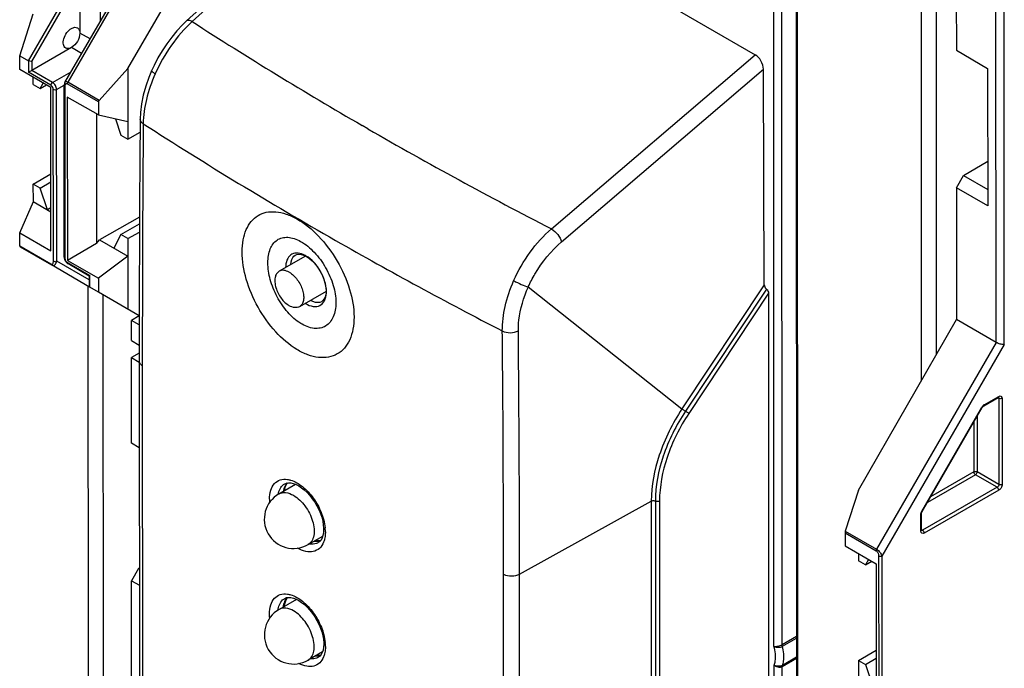
# Model space of a CAD drawing. Units: millimetres. Extents: x 0 to 420, y 0 to 297.
# Drawn here: x 182 to 199, y 107 to 119 of the extents above; entities that cross this region are included whole.
import ezdxf

# ---------------------------------------------------------------- set-up
doc = ezdxf.new("R2010")
doc.units = ezdxf.units.MM
doc.header["$LTSCALE"] = 23.1
doc.layers.get('0').update_dxf_attribs({"linetype": 'CONTINUOUS'})
doc.layers.add('RADIEN', color=7, linetype='CONTINUOUS')

msp = doc.modelspace()

# ---------------------------------------------------------------- linework, layer by layer
at = {"color": 7, "linetype": 'CONTINUOUS'}
for p, q in [((197.76051, 132.88536), (197.76738, 118.01455)), ((182.5122, 117.46488), (184.57465, 121.03358)), ((183.58943, 117.70234), (185.28241, 120.61143)), ((182.76667, 119.24136), (182.7671, 118.30666)), ((181.73802, 117.92186), (181.97014, 118.63696)), ((182.62557, 118.06178), (181.94588, 117.67106)), ((197.76738, 118.01455), (198.30334, 117.7052)), ((181.73802, 117.92186), (181.88923, 117.83458)), ((181.73812, 117.6848), (181.73802, 117.92186)), ((182.27069, 117.37741), (181.73812, 117.6848)), ((183.58943, 117.70234), (183.09698, 117.15662)), ((183.58943, 117.70234), (183.58972, 116.49421)), ((198.30334, 117.7052), (198.30443, 115.35096)), ((181.97043, 117.42883), (181.97043, 117.55072)), ((182.08946, 117.36011), (182.13854, 117.45369)), ((181.97043, 117.42883), (182.08946, 117.36011)), ((182.08946, 117.36011), (182.1966, 117.42018)), ((182.27198, 114.58175), (182.27069, 117.37741)), ((182.5004, 114.47117), (182.49905, 117.40924)), ((183.08574, 116.90698), (182.55317, 117.21437)), ((182.55317, 117.21437), (182.55446, 114.41871)), ((183.08564, 117.1305), (183.08574, 116.90698)), ((183.05088, 116.9271), (183.05191, 114.70572)), ((183.08574, 116.90698), (183.58949, 116.79489)), ((183.37947, 116.84162), (183.4707, 116.56289)), ((183.58972, 116.49421), (183.79817, 116.61153)), ((183.4707, 116.56289), (183.58972, 116.49421)), ((197.88896, 115.87027), (198.30408, 116.11393)), ((181.97122, 115.72487), (182.27137, 115.90105)), ((197.76846, 115.66031), (197.88896, 115.87027)), ((197.88896, 115.87027), (198.30468, 115.63032)), ((182.09024, 115.65619), (181.97122, 115.72487)), ((181.97149, 115.42442), (181.97122, 115.72487)), ((182.09024, 115.65619), (182.27144, 115.75995)), ((182.21153, 115.28563), (182.09024, 115.65619)), ((198.30443, 115.35096), (197.76846, 115.66031)), ((197.76846, 115.66031), (197.76951, 113.40416)), ((181.73941, 114.88914), (181.97146, 115.4242)), ((181.97136, 115.42425), (182.27167, 115.25092)), ((182.27164, 115.31953), (182.21153, 115.28563)), ((183.78934, 115.15999), (183.10433, 114.77032)), ((183.47148, 114.85897), (183.78883, 115.04597)), ((181.73941, 114.88914), (182.27198, 114.58175)), ((181.73952, 114.66562), (181.73941, 114.88914)), ((183.05191, 114.70572), (183.10433, 114.77032)), ((183.10433, 114.77032), (183.59055, 114.48969)), ((183.47148, 114.85897), (183.35048, 114.62825)), ((183.59051, 114.79026), (183.47148, 114.85897)), ((183.59051, 114.79026), (183.78819, 114.9039)), ((183.59051, 114.79026), (183.59133, 113.58243)), ((181.74476, 114.64904), (182.28039, 114.33988)), ((183.05191, 114.70572), (182.55446, 114.41871)), ((182.55446, 114.41871), (183.08703, 114.11132)), ((183.59055, 114.48969), (183.08703, 114.11132)), ((186.62946, 114.49225), (186.17704, 114.23218)), ((182.93524, 113.96046), (182.28039, 114.33988)), ((182.92431, 114.15074), (182.56217, 114.36341)), ((182.92416, 114.15099), (182.92424, 113.9818)), ((183.08703, 114.11132), (183.08714, 113.87426)), ((183.08714, 113.87426), (182.93592, 113.96155)), ((183.7843, 113.47063), (183.08714, 113.87426)), ((186.98032, 113.88653), (186.5259, 113.62531)), ((183.78429, 113.46678), (183.64929, 113.38837)), ((196.09413, 110.48491), (197.76951, 113.40416)), ((183.78406, 113.31467), (183.64929, 113.38837)), ((183.64945, 113.04818), (183.64929, 113.38837)), ((183.64945, 113.04818), (183.78399, 112.96644)), ((183.78396, 112.8327), (183.64958, 112.75383)), ((183.64958, 112.75383), (183.78394, 112.67628)), ((183.65026, 111.28911), (183.64958, 112.75383)), ((183.78462, 111.21155), (183.65026, 111.28911)), ((186.17493, 110.42197), (186.45997, 110.58582)), ((186.67329, 109.555), (186.92454, 109.69943)), ((195.86211, 109.53274), (196.39468, 109.22536)), ((196.09442, 109.39866), (196.09442, 109.27677)), ((196.21344, 109.20806), (196.09442, 109.27677)), ((196.26252, 109.30163), (196.21344, 109.20806)), ((196.21344, 109.20806), (196.32058, 109.26812)), ((196.39468, 109.22536), (196.39597, 106.4297)), ((183.77184, 109.14483), (183.65135, 108.93486)), ((183.78557, 109.15288), (183.77184, 109.14483)), ((183.78558, 109.1369), (183.77184, 109.14483)), ((183.65135, 108.93486), (183.78571, 108.85731)), ((183.65283, 105.71413), (183.65135, 108.93486)), ((186.47662, 108.61665), (186.17584, 108.44376)), ((186.91873, 107.71735), (186.67421, 107.57679)), ((196.09521, 107.57282), (196.39536, 107.749)), ((196.09521, 107.57282), (196.21423, 107.50414)), ((196.09521, 107.57282), (196.09548, 107.27237)), ((196.21423, 107.50414), (196.39542, 107.6079)), ((196.21423, 107.50414), (196.33551, 107.13358))]:
    msp.add_line(p, q, dxfattribs=at)
at = {"color": 9, "linetype": 'CONTINUOUS'}
for p, q in [((184.60521, 121.0023), (182.56135, 117.46577)), ((181.88923, 117.83458), (182.75888, 119.33934)), ((181.94581, 117.82101), (182.76667, 119.24136)), ((183.12372, 118.523), (183.12347, 119.05493)), ((182.94152, 118.20774), (182.7671, 118.30666)), ((182.79848, 117.96023), (182.62557, 118.06178)), ((181.88923, 117.83458), (181.88933, 117.63867)), ((181.94581, 117.82101), (181.94588, 117.67106)), ((182.27104, 117.4145), (181.88933, 117.63867)), ((182.2996, 117.46333), (181.94588, 117.67106)), ((182.2996, 117.46333), (182.61663, 117.64558)), ((183.09698, 117.15662), (182.56135, 117.46577)), ((182.31443, 114.40314), (182.31307, 117.34121)), ((182.36964, 117.34119), (182.49922, 117.41568)), ((182.37099, 114.40312), (182.36964, 117.34119)), ((182.51073, 117.39298), (182.51208, 114.45491)), ((183.08564, 117.1305), (182.55307, 117.43789)), ((181.73952, 114.66562), (182.27209, 114.35824)), ((182.92419, 114.08259), (182.37099, 114.40312)), ((182.55411, 114.38162), (182.93583, 114.15745)), ((182.93592, 113.96155), (182.93583, 114.15745))]:
    msp.add_line(p, q, dxfattribs=at)
at = {"color": 7, "linetype": 'CONTINUOUS'}
msp.add_lwpolyline([(182.51221, 117.46489), (182.50652, 117.45297), (182.50277, 117.44112), (182.50032, 117.42841), (182.49915, 117.41482), (182.49905, 117.40924)], dxfattribs=at)
for centre, radius, start, end in [((170.05175, 138.37328), 23.87576, 299.722431, 299.878827), ((182.62853, 114.4757), 0.12854, 193.514556, 199.344662), ((186.42411, 109.98849), 0.5, 119.892292, 299.892001), ((186.42502, 108.01027), 0.5, 119.892292, 299.892001)]:
    msp.add_arc(centre, radius, start, end, dxfattribs=at)
at = {"color": 9, "linetype": 'CONTINUOUS'}
msp.add_arc((182.59514, 114.45814), 0.08331, 192.393985, 194.430631, dxfattribs=at)
at = {"color": 7, "linetype": 'CONTINUOUS'}
for centre, major_axis, ratio, start_param, end_param in [((183.12441, 117.14075), (0.03497, 0.02336), 0.71701881, 1.90986888, 2.69526705), ((181.75739, 114.68793), (0.0115, 0.03938), 0.34736688, -4.01253348, -3.22713532)]:
    msp.add_ellipse(centre, major_axis=major_axis, ratio=ratio, start_param=start_param, end_param=end_param, dxfattribs=at)
for points, knots in [([(182.52552, 118.05205), (182.50454, 118.06415), (182.48357, 118.10504), (182.48304, 118.16239), (182.49722, 118.23364), (182.54007, 118.3169), (182.59444, 118.37095), (182.62542, 118.38876)], [0, 0, 0, 0, 0.18358064, 0.30182254, 0.43653861, 0.72911876, 1, 1, 1, 1]), ([(182.62542, 118.38876), (182.64197, 118.39827), (182.67507, 118.41192), (182.71197, 118.40628), (182.72547, 118.39848)], [0, 0, 0, 0, 0.55039268, 1, 1, 1, 1]), ([(182.7671, 118.30666), (182.76712, 118.25818), (182.73403, 118.16243), (182.66759, 118.08593), (182.62557, 118.06178)], [0, 0, 0, 0, 0.50012627, 1, 1, 1, 1]), ([(182.72547, 118.39848), (182.73902, 118.39067), (182.76241, 118.36142), (182.76709, 118.32582), (182.7671, 118.30666)], [0, 0, 0, 0, 0.44944609, 1, 1, 1, 1]), ([(182.62557, 118.06178), (182.60902, 118.05226), (182.57592, 118.03861), (182.53902, 118.04425), (182.52552, 118.05205)], [0, 0, 0, 0, 0.55039268, 1, 1, 1, 1]), ([(181.94581, 117.82101), (181.94167, 117.82061), (181.9221, 117.82138), (181.90254, 117.82689), (181.88923, 117.83458)], [0, 0, 0, 0, 0.21296828, 1, 1, 1, 1]), ([(186.35134, 114.21485), (186.3225, 114.23149), (186.26487, 114.25543), (186.20053, 114.24569), (186.17698, 114.23214)], [0, 0, 0, 0, 0.55064993, 1, 1, 1, 1]), ([(182.92416, 114.15083), (182.92541, 114.15089), (182.92895, 114.15434), (182.93303, 114.15585), (182.93583, 114.15745)], [0, 0, 0, 0, 0.28024278, 1, 1, 1, 1]), ([(186.17698, 114.23214), (186.15947, 114.22207), (186.12768, 114.18966), (186.10452, 114.1213), (186.10249, 114.03891), (186.12784, 113.91465), (186.2024, 113.7686), (186.29745, 113.67389), (186.3516, 113.64264)], [0, 0, 0, 0, 0.08713424, 0.18687661, 0.30461531, 0.43882584, 0.73032795, 1, 1, 1, 1]), ([(186.35134, 114.21485), (186.40549, 114.1836), (186.50054, 114.08889), (186.57511, 113.94284), (186.60045, 113.81858), (186.59842, 113.73619), (186.57526, 113.66783), (186.54347, 113.63542), (186.52596, 113.62535)], [0, 0, 0, 0, 0.26967205, 0.56117416, 0.69538469, 0.81312339, 0.91286576, 1, 1, 1, 1]), ([(186.52596, 113.62535), (186.50241, 113.6118), (186.43807, 113.60206), (186.38044, 113.626), (186.3516, 113.64264)], [0, 0, 0, 0, 0.44935007, 1, 1, 1, 1])]:
    msp.add_open_spline(points, degree=3, knots=knots, dxfattribs=at)
at = {"color": 9, "linetype": 'CONTINUOUS'}
for points in [[(182.2996, 117.46333), (182.28325, 117.45394), (182.27118, 117.43335), (182.27104, 117.4145)], [(182.56135, 117.46577), (182.5565, 117.45738), (182.55306, 117.44758), (182.55307, 117.43789)], [(182.36964, 117.34119), (182.35329, 117.33179), (182.3294, 117.33179), (182.31307, 117.34121)], [(182.51208, 114.45491), (182.51209, 114.44999), (182.51272, 114.44506), (182.51377, 114.44026)], [(182.51446, 114.43738), (182.51842, 114.42198), (182.52657, 114.40722), (182.53733, 114.3955)], [(182.30844, 114.37101), (182.30985, 114.37407), (182.31094, 114.37728), (182.31179, 114.38053)], [(182.31179, 114.38053), (182.3137, 114.38787), (182.31443, 114.39555), (182.31443, 114.40314)], [(182.37099, 114.40312), (182.35465, 114.39372), (182.33076, 114.39372), (182.31443, 114.40314)], [(182.53733, 114.3955), (182.54224, 114.39016), (182.54785, 114.3853), (182.55411, 114.38162)]]:
    msp.add_open_spline(points, degree=3, dxfattribs=at)
for points, knots in [([(182.36964, 117.34119), (182.36963, 117.36528), (182.35326, 117.41292), (182.32042, 117.45111), (182.2996, 117.46333)], [0, 0, 0, 0, 0.49951536, 1, 1, 1, 1]), ([(182.56135, 117.46577), (182.55201, 117.47117), (182.53478, 117.48021), (182.51576, 117.47101), (182.51224, 117.46495)], [0, 0, 0, 0, 0.60647718, 1, 1, 1, 1]), ([(182.31307, 117.34121), (182.31307, 117.34813), (182.30799, 117.37656), (182.28988, 117.40344), (182.27104, 117.4145)], [0, 0, 0, 0, 0.24067594, 1, 1, 1, 1]), ([(182.49905, 117.40924), (182.49905, 117.40443), (182.50337, 117.39775), (182.50898, 117.39399), (182.51073, 117.39298)], [0, 0, 0, 0, 0.70492511, 1, 1, 1, 1]), ([(182.52202, 117.43363), (182.51999, 117.43122), (182.51254, 117.41889), (182.51072, 117.40406), (182.51073, 117.39298)], [0, 0, 0, 0, 0.22160842, 1, 1, 1, 1]), ([(182.55307, 117.43789), (182.54779, 117.44094), (182.53568, 117.44452), (182.52533, 117.43757), (182.52202, 117.43363)], [0, 0, 0, 0, 0.54225382, 1, 1, 1, 1]), ([(182.5004, 114.47117), (182.50041, 114.46636), (182.50473, 114.45968), (182.51034, 114.45592), (182.51208, 114.45491)], [0, 0, 0, 0, 0.70492511, 1, 1, 1, 1]), ([(182.27209, 114.35824), (182.27859, 114.35448), (182.29573, 114.3515), (182.30555, 114.36477), (182.30844, 114.37101)], [0, 0, 0, 0, 0.52179846, 1, 1, 1, 1]), ([(182.28039, 114.33988), (182.2762, 114.34231), (182.27254, 114.34942), (182.27209, 114.35621), (182.27209, 114.35824)], [0, 0, 0, 0, 0.7047333, 1, 1, 1, 1]), ([(182.28039, 114.33988), (182.28951, 114.33462), (182.31073, 114.3286), (182.34121, 114.34181), (182.3615, 114.36889), (182.36869, 114.39113), (182.37099, 114.40312)], [0, 0, 0, 0, 0.2423147, 0.46984541, 0.71902822, 1, 1, 1, 1]), ([(182.56217, 114.36341), (182.55804, 114.36584), (182.55449, 114.37291), (182.55409, 114.37962), (182.55411, 114.38162)], [0, 0, 0, 0, 0.70470492, 1, 1, 1, 1]), ([(186.17493, 110.42197), (186.19138, 110.43143), (186.22916, 110.44508), (186.31705, 110.44723), (186.38275, 110.42097), (186.42392, 110.39721)], [0, 0, 0, 0, 0.21855443, 0.45245, 1, 1, 1, 1]), ([(186.42392, 110.39721), (186.50129, 110.35255), (186.60279, 110.25141), (186.70031, 110.09259), (186.75348, 109.96067), (186.77978, 109.83101), (186.77688, 109.71331), (186.74376, 109.61565), (186.69831, 109.56939), (186.67329, 109.55501)], [0, 0, 0, 0, 0.26939648, 0.41692596, 0.56167699, 0.69573966, 0.81334116, 0.91296406, 1, 1, 1, 1]), ([(186.42483, 108.41899), (186.38366, 108.44276), (186.31796, 108.46901), (186.23007, 108.46686), (186.19229, 108.45321), (186.17584, 108.44375)], [0, 0, 0, 0, 0.54755, 0.78144557, 1, 1, 1, 1]), ([(186.6742, 107.57679), (186.69922, 107.59118), (186.74468, 107.63744), (186.77779, 107.7351), (186.78069, 107.8528), (186.7544, 107.98246), (186.70122, 108.11437), (186.60371, 108.27319), (186.5022, 108.37434), (186.42483, 108.41899)], [0, 0, 0, 0, 0.08703594, 0.18665884, 0.30426034, 0.43832301, 0.58307404, 0.73060352, 1, 1, 1, 1])]:
    msp.add_open_spline(points, degree=3, knots=knots, dxfattribs=at)
at = {"color": 7, "linetype": 'CONTINUOUS'}
for points in [[(182.5004, 114.47117), (182.50041, 114.4626), (182.50156, 114.45399), (182.50355, 114.44566)], [(182.50725, 114.43312), (182.51298, 114.41676), (182.52193, 114.40123), (182.53321, 114.38808)], [(182.53321, 114.38808), (182.53876, 114.3816), (182.54497, 114.37562), (182.55174, 114.37045)], [(182.55174, 114.37045), (182.55507, 114.3679), (182.55856, 114.36553), (182.56217, 114.36341)], [(182.92424, 113.98177), (182.92424, 113.974), (182.92915, 113.96546), (182.93588, 113.96157)]]:
    msp.add_open_spline(points, degree=3, dxfattribs=at)
at = {"layer": 'RADIEN', "color": 9, "linetype": 'CONTINUOUS'}
for p, q in [((198.44671, 113.01329), (198.43645, 135.24779)), ((198.58815, 112.97937), (198.57786, 135.28159)), ((197.15999, 126.68153), (197.16661, 112.35364)), ((197.41734, 126.4223), (197.42362, 112.80148)), ((195.04031, 122.08532), (195.05027, 100.50506)), ((188.03981, 121.56604), (184.69171, 118.50468)), ((194.64678, 107.81288), (194.64137, 119.52522)), ((194.78818, 107.84328), (194.78282, 119.49475)), ((190.83813, 114.9571), (194.32382, 117.93905)), ((191.01302, 114.73778), (194.46442, 117.69041)), ((187.69677, 116.67061), (187.59698, 116.72832)), ((182.90399, 113.98176), (182.90896, 103.229)), ((194.48131, 114.00062), (193.07211, 111.87555)), ((183.16129, 113.83096), (183.16618, 103.23394)), ((194.55221, 113.85455), (193.18826, 111.79771)), ((198.44671, 113.01329), (196.40286, 109.47676)), ((198.58815, 112.97937), (196.49355, 109.35503)), ((183.83629, 112.61529), (183.83927, 106.14878)), ((190.27999, 112.22555), (190.27991, 112.23715)), ((198.24482, 111.94735), (198.49287, 112.08994)), ((198.49322, 112.05698), (198.48042, 112.06412)), ((198.4847, 112.07164), (198.48456, 112.07156)), ((198.49301, 112.06109), (198.49322, 112.05698)), ((198.49322, 112.05698), (198.4939, 110.5834)), ((198.54954, 112.0571), (198.55022, 110.58351)), ((197.17706, 110.12688), (198.20478, 111.90517)), ((198.20478, 111.90517), (198.21117, 111.90146)), ((198.23665, 111.92905), (198.23651, 111.92897)), ((198.12253, 111.74809), (198.12297, 110.7975)), ((198.06625, 111.65071), (198.06665, 110.79738)), ((198.09466, 110.74852), (197.27133, 110.27524)), ((198.06665, 110.79738), (197.32755, 110.37252)), ((198.4656, 110.53442), (198.09466, 110.74852)), ((198.4939, 110.5834), (198.12297, 110.7975)), ((198.4656, 110.53442), (197.18928, 109.80074)), ((198.49361, 110.48556), (197.2173, 109.75188)), ((190.29272, 109.0489), (192.54565, 110.29956)), ((192.54565, 110.29956), (192.54874, 103.60935)), ((192.68706, 110.29808), (192.69026, 103.35563)), ((197.16063, 109.78472), (197.1605, 110.07111)), ((197.17706, 110.12688), (197.18345, 110.12317)), ((195.86201, 109.75626), (196.39457, 109.44887)), ((195.86723, 109.78591), (196.40286, 109.47676)), ((197.18928, 109.80074), (197.17669, 109.80826)), ((196.43698, 109.35505), (196.43833, 106.41699)), ((196.49355, 109.35503), (196.4949, 106.41696)), ((190.02168, 102.58043), (190.01869, 109.04694)), ((190.29571, 102.58239), (190.29272, 109.0489)), ((194.78818, 107.84328), (195.03285, 107.98392)), ((194.79223, 107.81371), (195.03286, 107.95203)), ((195.03302, 107.6026), (194.78837, 107.46196)), ((195.03301, 107.62519), (194.7924, 107.48687)), ((194.65017, 100.45916), (194.64692, 107.49243)), ((194.79159, 100.4591), (194.78837, 107.46196))]:
    msp.add_line(p, q, dxfattribs=at)
at = {"layer": 'RADIEN', "color": 7, "linetype": 'CONTINUOUS'}
for p, q in [((195.02633, 122.10281), (195.03629, 100.52255)), ((187.93014, 121.56635), (184.59347, 118.51543)), ((192.24503, 119.13888), (194.32382, 117.93905)), ((194.48131, 114.00062), (194.46442, 117.69041)), ((186.64218, 114.48566), (186.6563, 114.47731)), ((190.44255, 113.9653), (193.07211, 111.87555)), ((194.51718, 113.92736), (193.13079, 111.83668)), ((194.55221, 113.85455), (194.55666, 104.20638)), ((198.44671, 113.01329), (197.76951, 113.40416)), ((183.78394, 112.69295), (183.78692, 106.22644)), ((198.23651, 111.92897), (198.48456, 112.07156)), ((198.48457, 112.07156), (198.48746, 112.07303)), ((198.48746, 112.07303), (198.48861, 112.07348)), ((197.18345, 110.12317), (198.21117, 111.90146)), ((198.2327, 111.92648), (198.23651, 111.92897)), ((186.27394, 110.5957), (186.27402, 110.59574)), ((186.27402, 110.59573), (186.30223, 110.60758)), ((196.09413, 110.48491), (195.86723, 109.78591)), ((192.61635, 110.29882), (192.61944, 103.60863)), ((197.17238, 109.80104), (197.17225, 110.08743)), ((195.86201, 109.75626), (195.86211, 109.53274)), ((197.17248, 109.79856), (197.17238, 109.80104)), ((186.84856, 109.58801), (186.84849, 109.58797)), ((186.27485, 108.63383), (186.27493, 108.63388)), ((186.27493, 108.63387), (186.30314, 108.64571)), ((186.84947, 107.62614), (186.84939, 107.6261))]:
    msp.add_line(p, q, dxfattribs=at)
for points in [[(184.59348, 118.51544), (184.52425, 118.44919), (184.42981, 118.34874), (184.33985, 118.24099), (184.25503, 118.12688), (184.17598, 118.0074), (184.10327, 117.88349), (184.03744, 117.75614), (183.99465, 117.66307)], [(183.99465, 117.6631), (183.94798, 117.55112), (183.89455, 117.39917), (183.8524, 117.24685), (183.82219, 117.09572), (183.80451, 116.94728), (183.79977, 116.83628)], [(183.79977, 116.83633), (183.79468, 116.12269), (183.79038, 115.39285), (183.7872, 114.68171), (183.78511, 113.98928), (183.78406, 113.3156), (183.78394, 112.69295)], [(186.37671, 114.34696), (186.38209, 114.39143), (186.39354, 114.43265), (186.41021, 114.46666), (186.43077, 114.49217), (186.45505, 114.51007), (186.48356, 114.52091), (186.51658, 114.52448), (186.55429, 114.5203), (186.5943, 114.50841)], [(186.5943, 114.50841), (186.63388, 114.49022), (186.64201, 114.48576)], [(186.6563, 114.47731), (186.69863, 114.44794), (186.74123, 114.41162), (186.78297, 114.36898), (186.82277, 114.32081), (186.85966, 114.2681), (186.89276, 114.21197), (186.92129, 114.15366), (186.94465, 114.09451), (186.96238, 114.03585), (186.97423, 113.97904), (186.98017, 113.92527), (186.98036, 113.87605), (186.9751, 113.8313), (186.9645, 113.7915), (186.9488, 113.75769), (186.92829, 113.73068), (186.90332, 113.71112), (186.87369, 113.69911), (186.83894, 113.69497), (186.79881, 113.69947), (186.75601, 113.7127), (186.7137, 113.73308), (186.71354, 113.73317)], [(198.21117, 111.90146), (198.21181, 111.90255), (198.21582, 111.90874), (198.22011, 111.91437), (198.22447, 111.91925), (198.22872, 111.9233), (198.2327, 111.92648)], [(186.27359, 110.47869), (186.27626, 110.5022), (186.28902, 110.55116)], [(186.28902, 110.55116), (186.30757, 110.59161), (186.32187, 110.61076)], [(186.30223, 110.60758), (186.33606, 110.61307), (186.37618, 110.61112), (186.42061, 110.60098), (186.46703, 110.58311), (186.51447, 110.55806), (186.56167, 110.52673), (186.60871, 110.48917), (186.65597, 110.44481), (186.70201, 110.39458), (186.74591, 110.33925), (186.7868, 110.27971), (186.82393, 110.21697), (186.85662, 110.15213), (186.88433, 110.08633), (186.90662, 110.02077), (186.92324, 109.95662), (186.93407, 109.89506), (186.93919, 109.83727), (186.9397, 109.81367)], [(197.17225, 110.08743), (197.17237, 110.09059), (197.17297, 110.09538), (197.17416, 110.10089)], [(197.17416, 110.10089), (197.176, 110.10697), (197.17853, 110.11344), (197.1817, 110.12002), (197.18345, 110.12317)], [(186.92809, 109.71013), (186.91382, 109.66717), (186.89494, 109.63228)], [(186.9397, 109.81363), (186.93688, 109.76008), (186.92809, 109.71013)], [(197.173, 109.79524), (197.17314, 109.79497), (197.17301, 109.79536), (197.17273, 109.79658), (197.17248, 109.79856)], [(186.88587, 109.62152), (186.87013, 109.61891), (186.82945, 109.62075), (186.79947, 109.62753)], [(186.89494, 109.63228), (186.87291, 109.60617), (186.84856, 109.58802)], [(186.2725, 108.49932), (186.27717, 108.54033), (186.28993, 108.58929)], [(186.28993, 108.58929), (186.30847, 108.62975), (186.32277, 108.6489)], [(186.30314, 108.64571), (186.33697, 108.6512), (186.37708, 108.64925), (186.42151, 108.63911), (186.46793, 108.62124), (186.51537, 108.59619), (186.56257, 108.56486), (186.60961, 108.52731), (186.65688, 108.48295), (186.70292, 108.43271), (186.74681, 108.37738), (186.78771, 108.31784), (186.82484, 108.2551), (186.85753, 108.19026), (186.88523, 108.12446), (186.90753, 108.0589), (186.92414, 107.99476), (186.93498, 107.93319), (186.9401, 107.8754), (186.94061, 107.8518)], [(186.94061, 107.85176), (186.93779, 107.79821), (186.929, 107.74827)], [(186.929, 107.74827), (186.91473, 107.7053), (186.89585, 107.67041)], [(186.88677, 107.65966), (186.87103, 107.65704), (186.83036, 107.65889), (186.82079, 107.66105)], [(186.89585, 107.67041), (186.87381, 107.6443), (186.84947, 107.62615)]]:
    msp.add_lwpolyline(points, dxfattribs=at)
at = {"layer": 'RADIEN', "color": 9, "linetype": 'CONTINUOUS'}
for centre, radius, start, end in [((223.41935, 178.58038), 71.47671, 237.1922613, 239.9222051), ((693.14267, 112.7354), 509.30639, 179.5475728, 180.0135118), ((223.42701, 178.28737), 73.15841, 237.2518415, 240.2674095), ((225.23338, 181.74964), 75.12839, 240.0242945, 242.7535039), ((225.19007, 181.39276), 76.72938, 240.2742599, 242.6993201), ((186.87629, 114.08597), 0.47363, 238.255031, 238.916673), ((-250.05708, 108.84014), 440.07582, 0.0269247, 0.4601303), ((-258.97965, 108.83673), 449.27242, 0.0270588, 0.4321808), ((198.47784, 112.08323), 0.01347, 300.613839, 311.271777), ((198.28486, 111.87782), 0.08023, 119.939693, 124.116989), ((186.46585, 110.46643), 0.20816, 136.343658, 137.858893), ((186.54527, 110.34634), 0.38924, 166.600698, 169.906847), ((186.71252, 110.33191), 0.69982, 180.097071, 184.584524), ((197.29483, 110.05871), 0.13608, 152.882485, 155.639386), ((197.29641, 110.05791), 0.13784, 149.975523, 152.887657), ((186.22774, 109.76834), 0.74138, 3.579155, 5.723641), ((186.2915, 109.77206), 0.67752, 0.071894, 3.601327), ((197.15897, 109.80104), 0.0134, 348.405368, 359.972717), ((186.74712, 109.86195), 0.30107, 259.721104, 262.057292), ((186.83226, 109.81875), 0.20848, 282.519431, 283.777451), ((186.46675, 108.50456), 0.20816, 136.343658, 137.858893), ((186.22865, 107.80647), 0.74138, 3.579155, 5.723641), ((186.29241, 107.81019), 0.67752, 0.071894, 3.601327), ((186.83316, 107.85688), 0.20848, 282.519431, 283.777451)]:
    msp.add_arc(centre, radius, start, end, dxfattribs=at)
at = {"layer": 'RADIEN', "color": 7, "linetype": 'CONTINUOUS'}
for centre, major_axis, ratio, start_param, end_param in [((194.32316, 117.77022), (-0.09588, 0.17907), 0.57935096, -2.31134765, -0.75071772), ((195.87988, 109.77857), (0.0115, 0.03938), 0.34736688, 1.48525366, 2.27065182)]:
    msp.add_ellipse(centre, major_axis=major_axis, ratio=ratio, start_param=start_param, end_param=end_param, dxfattribs=at)
at = {"layer": 'RADIEN', "color": 9, "linetype": 'CONTINUOUS'}
for points, knots in [([(184.69171, 118.50468), (184.55822, 118.38431), (184.31552, 118.10423), (184.13282, 117.7826), (184.05713, 117.611)], [0, 0, 0, 0, 0.48937976, 1, 1, 1, 1]), ([(184.69171, 118.50468), (184.68182, 118.51012), (184.6528, 118.52435), (184.61009, 118.53062), (184.59349, 118.51543)], [0, 0, 0, 0, 0.33413006, 1, 1, 1, 1]), ([(184.0566, 117.60982), (184.03979, 117.61971), (184.01806, 117.63379), (183.99798, 117.65147), (183.99351, 117.66046), (183.99464, 117.66307)], [0, 0, 0, 0, 0.69902074, 0.89814215, 1, 1, 1, 1]), ([(184.05713, 117.611), (183.99389, 117.47018), (183.89554, 117.19108), (183.85325, 116.8969), (183.85215, 116.75702)], [0, 0, 0, 0, 0.52461595, 1, 1, 1, 1]), ([(183.85215, 116.75702), (183.83711, 116.76667), (183.81138, 116.78849), (183.79967, 116.82145), (183.79977, 116.83628)], [0, 0, 0, 0, 0.54643079, 1, 1, 1, 1]), ([(186.48227, 112.89297), (186.34776, 112.97393), (186.09451, 113.19469), (185.80148, 113.6094), (185.60287, 114.0766), (185.53411, 114.47538), (185.55584, 114.76263), (185.60665, 114.94176), (185.69237, 115.08767), (185.812, 115.19292), (185.95997, 115.25003), (186.12709, 115.25676), (186.30583, 115.21567), (186.42244, 115.16145), (186.48124, 115.12822)], [0, 0, 0, 0, 0.1390767, 0.2928556, 0.44661507, 0.58553873, 0.64627522, 0.70051726, 0.74910048, 0.79417303, 0.83896979, 0.88683931, 0.94016577, 1, 1, 1, 1]), ([(186.48124, 115.12822), (186.61931, 115.05016), (186.88136, 114.83206), (187.18826, 114.41716), (187.39912, 113.94452), (187.47265, 113.53794), (187.44938, 113.24479), (187.39505, 113.06197), (187.30364, 112.91367), (187.17688, 112.80805), (187.02139, 112.75281), (186.84709, 112.75009), (186.66211, 112.79734), (186.54235, 112.85683), (186.48227, 112.89297)], [0, 0, 0, 0, 0.13723185, 0.29013559, 0.44328293, 0.58158135, 0.64210819, 0.69630691, 0.74510453, 0.79070072, 0.83628845, 0.88508632, 0.93934066, 1, 1, 1, 1]), ([(190.19158, 114.07033), (190.26818, 114.24152), (190.45406, 114.56227), (190.70188, 114.83892), (190.83813, 114.9571)], [0, 0, 0, 0, 0.50977212, 1, 1, 1, 1]), ([(190.83813, 114.9571), (190.87985, 114.93185), (190.94861, 114.86444), (191.00074, 114.78211), (191.01302, 114.73778)], [0, 0, 0, 0, 0.51464409, 1, 1, 1, 1]), ([(186.54701, 113.3396), (186.4644, 113.39057), (186.31019, 113.52969), (186.1349, 113.78899), (186.01829, 114.0786), (185.97852, 114.32361), (185.99139, 114.50061), (186.02774, 114.64078), (186.10951, 114.75764), (186.2291, 114.81004), (186.33025, 114.81761), (186.43924, 114.79472), (186.51041, 114.76237), (186.54636, 114.74233)], [0, 0, 0, 0, 0.14014224, 0.29478064, 0.44866354, 0.58769163, 0.64873288, 0.70342683, 0.79645871, 0.84081757, 0.88794681, 0.9405724, 1, 1, 1, 1]), ([(186.54636, 114.74233), (186.63248, 114.6943), (186.79538, 114.55775), (186.98431, 114.29818), (187.11303, 114.0032), (187.15728, 113.75046), (187.1432, 113.56792), (187.11036, 113.45321), (187.055, 113.35916), (186.97775, 113.29083), (186.88188, 113.25364), (186.72989, 113.24867), (186.61688, 113.29651), (186.54701, 113.3396)], [0, 0, 0, 0, 0.13713092, 0.29035296, 0.44323456, 0.58123717, 0.64192367, 0.69651617, 0.74578034, 0.79167255, 0.83724967, 0.88584543, 1, 1, 1, 1]), ([(190.44255, 113.9653), (190.47642, 114.04006), (190.62466, 114.32534), (190.83111, 114.58216), (191.01302, 114.73778)], [0, 0, 0, 0, 0.25531658, 1, 1, 1, 1]), ([(186.59044, 114.51946), (186.5536, 114.53516), (186.47906, 114.5549), (186.36746, 114.51929), (186.30061, 114.42022), (186.28964, 114.34021), (186.2891, 114.2969)], [0, 0, 0, 0, 0.26162717, 0.48400877, 0.71697088, 1, 1, 1, 1]), ([(186.63177, 113.68035), (186.6717, 113.6563), (186.75148, 113.62134), (186.88129, 113.63503), (186.96831, 113.73061), (186.99503, 113.86912), (186.97449, 114.03103), (186.88915, 114.25245), (186.77179, 114.40301), (186.67359, 114.47236)], [0, 0, 0, 0, 0.11555005, 0.20977943, 0.30223254, 0.41381265, 0.54954489, 0.70202208, 1, 1, 1, 1]), ([(189.99737, 113.21013), (189.99603, 113.35094), (190.03383, 113.64713), (190.12938, 113.92867), (190.19158, 114.07033)], [0, 0, 0, 0, 0.47648169, 1, 1, 1, 1]), ([(190.192, 114.07126), (190.23382, 114.04693), (190.31597, 114.00791), (190.40117, 113.97488), (190.44255, 113.9653)], [0, 0, 0, 0, 0.53252734, 1, 1, 1, 1]), ([(190.27181, 113.21389), (190.27126, 113.27365), (190.28658, 113.53166), (190.36264, 113.78388), (190.44281, 113.9651)], [0, 0, 0, 0, 0.23168697, 1, 1, 1, 1]), ([(189.99737, 113.21013), (190.0391, 113.18851), (190.1352, 113.17204), (190.23094, 113.19106), (190.27181, 113.21389)], [0, 0, 0, 0, 0.5009875, 1, 1, 1, 1]), ([(183.83629, 112.61529), (183.82136, 112.6247), (183.7958, 112.64596), (183.78395, 112.67835), (183.78394, 112.69295)], [0, 0, 0, 0, 0.54712576, 1, 1, 1, 1]), ([(198.51462, 112.09742), (198.52361, 112.09828), (198.54575, 112.09018), (198.54954, 112.06785), (198.54954, 112.0571)], [0, 0, 0, 0, 0.45654194, 1, 1, 1, 1]), ([(198.24482, 111.94735), (198.24482, 111.94533), (198.24438, 111.93859), (198.2408, 111.9315), (198.23665, 111.92905)], [0, 0, 0, 0, 0.29480297, 1, 1, 1, 1]), ([(193.07211, 111.87555), (192.90979, 111.63062), (192.6577, 111.12457), (192.54554, 110.56515), (192.54565, 110.29956)], [0, 0, 0, 0, 0.52524821, 1, 1, 1, 1]), ([(193.13079, 111.83668), (192.97231, 111.59767), (192.72523, 111.10409), (192.6168, 110.55775), (192.61695, 110.29846)], [0, 0, 0, 0, 0.52516042, 1, 1, 1, 1]), ([(193.18826, 111.79771), (193.03373, 111.56468), (192.79373, 111.08317), (192.68696, 110.55082), (192.68706, 110.29808)], [0, 0, 0, 0, 0.52525118, 1, 1, 1, 1]), ([(193.07211, 111.87555), (193.07595, 111.87257), (193.095, 111.85886), (193.11471, 111.84605), (193.13079, 111.83668)], [0, 0, 0, 0, 0.20691479, 1, 1, 1, 1]), ([(193.18826, 111.79771), (193.18454, 111.80068), (193.16591, 111.81442), (193.14658, 111.82722), (193.1308, 111.83668)], [0, 0, 0, 0, 0.2053743, 1, 1, 1, 1]), ([(186.0127, 110.33072), (186.01268, 110.38212), (186.02339, 110.47752), (186.08545, 110.60076), (186.19385, 110.67257), (186.27823, 110.67559), (186.3195, 110.66965)], [0, 0, 0, 0, 0.29320077, 0.53947268, 0.76210801, 1, 1, 1, 1]), ([(186.16662, 110.43654), (186.17469, 110.47031), (186.19876, 110.53276), (186.24737, 110.58043), (186.27394, 110.59569)], [0, 0, 0, 0, 0.5312486, 1, 1, 1, 1]), ([(186.28623, 110.57209), (186.28155, 110.56441), (186.26343, 110.53064), (186.25244, 110.49332), (186.24722, 110.46451)], [0, 0, 0, 0, 0.23483467, 1, 1, 1, 1]), ([(186.37454, 110.65741), (186.44755, 110.63565), (186.59445, 110.54761), (186.77256, 110.353), (186.90721, 110.11119), (186.95657, 109.93082), (186.96543, 109.84227)], [0, 0, 0, 0, 0.21729777, 0.47479862, 0.74619718, 1, 1, 1, 1]), ([(198.55022, 110.58351), (198.55023, 110.57423), (198.54342, 110.53615), (198.51898, 110.50013), (198.49361, 110.48556)], [0, 0, 0, 0, 0.24086751, 1, 1, 1, 1]), ([(192.54565, 110.29956), (192.55075, 110.30239), (192.57357, 110.31026), (192.6007, 110.30818), (192.61635, 110.29882)], [0, 0, 0, 0, 0.24220792, 1, 1, 1, 1]), ([(192.68706, 110.29808), (192.68196, 110.29526), (192.65914, 110.28738), (192.63202, 110.28947), (192.61636, 110.29883)], [0, 0, 0, 0, 0.24220792, 1, 1, 1, 1]), ([(197.1605, 110.07111), (197.16049, 110.07458), (197.16153, 110.08963), (197.1661, 110.10429), (197.17087, 110.11483)], [0, 0, 0, 0, 0.23098963, 1, 1, 1, 1]), ([(197.1605, 110.07111), (197.16225, 110.07212), (197.16789, 110.07588), (197.17225, 110.08259), (197.17225, 110.08743)], [0, 0, 0, 0, 0.29529251, 1, 1, 1, 1]), ([(186.96902, 109.77291), (186.96902, 109.76193), (186.96795, 109.72006), (186.96242, 109.67822), (186.95515, 109.64818)], [0, 0, 0, 0, 0.26218696, 1, 1, 1, 1]), ([(197.2173, 109.75188), (197.20567, 109.7452), (197.1713, 109.7378), (197.16063, 109.77129), (197.16063, 109.78472)], [0, 0, 0, 0, 0.49973691, 1, 1, 1, 1]), ([(186.93794, 109.59409), (186.92223, 109.55514), (186.8772, 109.48332), (186.76139, 109.42402), (186.62421, 109.43014), (186.53676, 109.4678), (186.49276, 109.49311)], [0, 0, 0, 0, 0.24017437, 0.46427346, 0.70972053, 1, 1, 1, 1]), ([(186.84848, 109.58797), (186.83833, 109.58213), (186.79374, 109.56157), (186.74231, 109.55864), (186.70552, 109.56377)], [0, 0, 0, 0, 0.23979395, 1, 1, 1, 1]), ([(196.39457, 109.44887), (196.41017, 109.43988), (196.42969, 109.40677), (196.43697, 109.37224), (196.43698, 109.35505)], [0, 0, 0, 0, 0.51157617, 1, 1, 1, 1]), ([(196.40286, 109.47676), (196.42615, 109.46333), (196.4624, 109.42476), (196.48766, 109.3788), (196.49355, 109.35503)], [0, 0, 0, 0, 0.52343626, 1, 1, 1, 1]), ([(190.01869, 109.04694), (190.06023, 109.02498), (190.15609, 109.00767), (190.25188, 109.02623), (190.29272, 109.0489)], [0, 0, 0, 0, 0.50146242, 1, 1, 1, 1]), ([(186.01361, 108.36886), (186.01359, 108.42025), (186.0243, 108.51565), (186.08636, 108.63889), (186.19475, 108.7107), (186.27913, 108.71372), (186.32041, 108.70778)], [0, 0, 0, 0, 0.29320077, 0.53947268, 0.76210801, 1, 1, 1, 1]), ([(186.37544, 108.69554), (186.44846, 108.67378), (186.59536, 108.58574), (186.77346, 108.39113), (186.90812, 108.14932), (186.95748, 107.96895), (186.96634, 107.88041)], [0, 0, 0, 0, 0.21729777, 0.47479862, 0.74619718, 1, 1, 1, 1]), ([(186.16753, 108.47467), (186.17559, 108.50845), (186.19966, 108.5709), (186.24828, 108.61856), (186.27485, 108.63383)], [0, 0, 0, 0, 0.5312486, 1, 1, 1, 1]), ([(186.28713, 108.61022), (186.28175, 108.6014), (186.26103, 108.562), (186.24982, 108.51808), (186.24522, 108.4843)], [0, 0, 0, 0, 0.23257767, 1, 1, 1, 1]), ([(194.64678, 107.81286), (194.66969, 107.81063), (194.71869, 107.81584), (194.76596, 107.8305), (194.78818, 107.84328)], [0, 0, 0, 0, 0.47320757, 1, 1, 1, 1]), ([(186.96992, 107.81104), (186.96993, 107.80006), (186.96886, 107.7582), (186.96333, 107.71635), (186.95606, 107.68632)], [0, 0, 0, 0, 0.26218696, 1, 1, 1, 1]), ([(194.64678, 107.81286), (194.66826, 107.80073), (194.71938, 107.79132), (194.77043, 107.80118), (194.79223, 107.81371)], [0, 0, 0, 0, 0.49530658, 1, 1, 1, 1]), ([(194.64692, 107.49243), (194.65672, 107.51344), (194.68816, 107.61816), (194.6715, 107.73153), (194.64678, 107.81288)], [0, 0, 0, 0, 0.214201, 1, 1, 1, 1]), ([(194.7924, 107.48687), (194.80076, 107.50949), (194.82723, 107.61691), (194.81382, 107.73066), (194.79223, 107.81371)], [0, 0, 0, 0, 0.21934943, 1, 1, 1, 1]), ([(186.93885, 107.63222), (186.92371, 107.59471), (186.88107, 107.52567), (186.77272, 107.4654), (186.64276, 107.46499), (186.55885, 107.49676), (186.5166, 107.51869)], [0, 0, 0, 0, 0.24323091, 0.46944779, 0.71374353, 1, 1, 1, 1]), ([(186.84939, 107.6261), (186.83991, 107.62066), (186.79868, 107.60134), (186.75131, 107.59715), (186.71706, 107.60062)], [0, 0, 0, 0, 0.24100842, 1, 1, 1, 1]), ([(194.7924, 107.48687), (194.78203, 107.48091), (194.73435, 107.46494), (194.6796, 107.47366), (194.64692, 107.49249)], [0, 0, 0, 0, 0.24075808, 1, 1, 1, 1]), ([(194.78837, 107.46196), (194.76726, 107.44984), (194.71148, 107.44709), (194.66498, 107.47334), (194.64692, 107.49249)], [0, 0, 0, 0, 0.48045039, 1, 1, 1, 1])]:
    msp.add_open_spline(points, degree=3, knots=knots, dxfattribs=at)
for points in [[(186.63139, 114.49917), (186.61812, 114.50666), (186.60445, 114.51349), (186.59044, 114.51946)], [(186.67359, 114.47236), (186.65998, 114.48197), (186.6459, 114.49098), (186.63139, 114.49917)], [(190.00455, 112.37426), (190.00236, 112.65288), (189.99996, 112.93151), (189.99737, 113.21013)], [(190.27991, 112.23715), (190.27749, 112.56273), (190.27478, 112.88831), (190.27181, 113.21389)], [(198.49287, 112.08994), (198.49288, 112.08396), (198.49122, 112.07704), (198.48672, 112.07311)], [(198.48777, 112.07317), (198.49089, 112.07009), (198.4925, 112.06545), (198.49301, 112.06109)], [(198.49287, 112.08994), (198.49952, 112.09376), (198.50699, 112.0967), (198.51462, 112.09742)], [(198.54954, 112.0571), (198.53327, 112.04774), (198.50955, 112.04772), (198.49322, 112.05698)], [(198.20478, 111.90517), (198.20997, 111.91415), (198.21619, 111.92262), (198.22335, 111.93012)], [(198.22335, 111.93012), (198.22835, 111.93536), (198.23386, 111.94019), (198.23986, 111.94424)], [(198.06665, 110.79738), (198.08292, 110.80674), (198.10664, 110.80676), (198.12297, 110.7975)], [(198.06665, 110.79738), (198.06665, 110.77861), (198.07847, 110.75803), (198.09466, 110.74852)], [(198.12297, 110.7975), (198.12283, 110.77864), (198.11094, 110.75804), (198.09466, 110.74852)], [(186.3115, 110.60609), (186.30202, 110.59562), (186.29358, 110.58415), (186.28623, 110.57209)], [(186.3195, 110.66965), (186.3381, 110.66698), (186.35653, 110.66277), (186.37454, 110.65741)], [(198.4939, 110.5834), (198.49405, 110.56454), (198.48202, 110.54369), (198.4656, 110.53442)], [(198.55022, 110.58351), (198.53395, 110.57416), (198.51023, 110.57413), (198.4939, 110.5834)], [(198.49361, 110.48556), (198.49361, 110.50433), (198.48179, 110.52491), (198.4656, 110.53442)], [(197.16063, 109.78472), (197.16578, 109.78768), (197.17092, 109.79253), (197.17211, 109.79835)], [(197.18928, 109.80074), (197.18426, 109.7978), (197.17768, 109.7958), (197.17213, 109.79753)], [(197.2173, 109.75188), (197.21729, 109.77066), (197.20547, 109.79123), (197.18928, 109.80074)], [(186.77834, 109.61455), (186.79705, 109.61116), (186.8162, 109.6095), (186.83521, 109.61006)], [(186.83521, 109.61006), (186.84939, 109.61048), (186.8636, 109.61215), (186.87745, 109.61522)], [(186.95515, 109.64818), (186.9507, 109.62979), (186.94502, 109.61164), (186.93794, 109.59409)], [(196.40286, 109.47676), (196.398, 109.46837), (196.39457, 109.45857), (196.39457, 109.44887)], [(196.49355, 109.35503), (196.4772, 109.34563), (196.45331, 109.34563), (196.43698, 109.35505)], [(186.32041, 108.70778), (186.33901, 108.70511), (186.35743, 108.70091), (186.37544, 108.69554)], [(186.3124, 108.64423), (186.30293, 108.63376), (186.29448, 108.62228), (186.28713, 108.61022)], [(186.01723, 108.29863), (186.0149, 108.32196), (186.01362, 108.34542), (186.01361, 108.36886)], [(186.16005, 108.43402), (186.16187, 108.44768), (186.16433, 108.46127), (186.16753, 108.47467)], [(194.79223, 107.81371), (194.78973, 107.82334), (194.78819, 107.83333), (194.78818, 107.84328)], [(186.95606, 107.68632), (186.95161, 107.66793), (186.94593, 107.64977), (186.93885, 107.63222)], [(186.80204, 107.64946), (186.81335, 107.64831), (186.82475, 107.64785), (186.83611, 107.64819)], [(186.83611, 107.64819), (186.85029, 107.64861), (186.86451, 107.65028), (186.87836, 107.65335)], [(194.79238, 107.48686), (194.78946, 107.47898), (194.78835, 107.47037), (194.78836, 107.46196)]]:
    msp.add_open_spline(points, degree=3, dxfattribs=at)
at = {"layer": 'RADIEN', "color": 7, "linetype": 'CONTINUOUS'}
for points, knots in [([(194.48131, 114.00062), (194.48134, 113.99388), (194.48486, 113.96611), (194.49968, 113.93634), (194.51869, 113.92619)], [0, 0, 0, 0, 0.23829629, 1, 1, 1, 1]), ([(194.51869, 113.92619), (194.53065, 113.91929), (194.54605, 113.89431), (194.5522, 113.86777), (194.55221, 113.85455)], [0, 0, 0, 0, 0.51098516, 1, 1, 1, 1]), ([(198.58815, 112.97937), (198.56524, 112.97716), (198.516, 112.98458), (198.46913, 113.00035), (198.44671, 113.01329)], [0, 0, 0, 0, 0.47068838, 1, 1, 1, 1])]:
    msp.add_open_spline(points, degree=3, knots=knots, dxfattribs=at)

doc.saveas('drawing.dxf')
